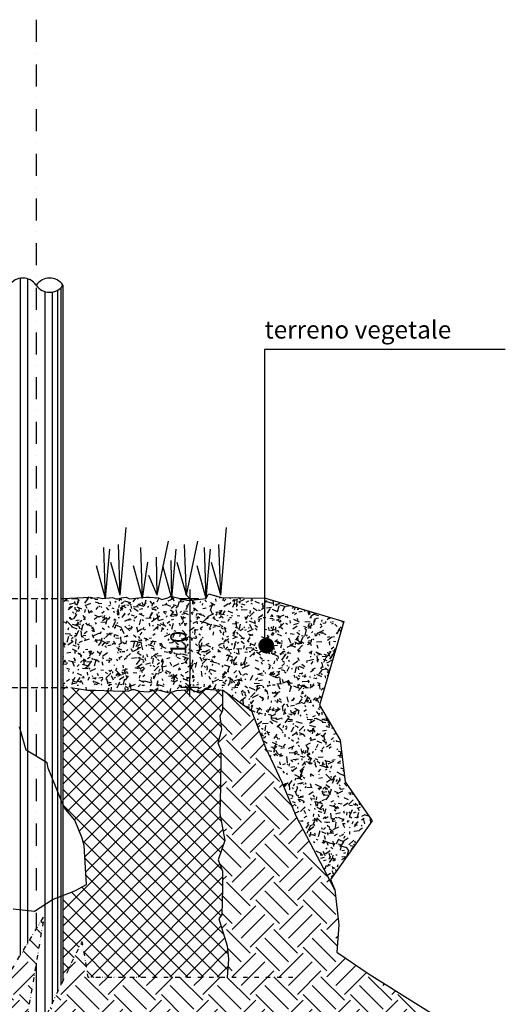
# Model space of a CAD drawing. Extents: x 1445846 to 1452146, y 4980668 to 4986608.
# Drawn here: x 1450195 to 1450739, y 4981645 to 4982749 of the extents above; entities that cross this region are included whole.
import ezdxf

# ---------------------------------------------------------------- set-up
doc = ezdxf.new("R2010")
doc.units = 0
doc.header["$MEASUREMENT"] = 0
for name, pattern in [('CACHE', [0.375, 0.25, -0.125]), ('DASHDOT', [1, 0.5, -0.25, 0, -0.25]), ('DIVIDE', [1.25, 0.5, -0.25, 0, -0.25, 0, -0.25])]:
    doc.linetypes.add(name, pattern=pattern)
doc.layers.get('0').update_dxf_attribs({"linetype": 'CONTINUOUS'})
doc.layers.get('Defpoints').update_dxf_attribs({"linetype": 'CONTINUOUS'})
for name, color, linetype in [('-Retini', 8, 'CONTINUOUS'), ('COSTRUZIONE', 1, 'CONTINUOUS'), ('MURI', 3, 'CONTINUOUS'), ('PROFILI', 3, 'CONTINUOUS'), ('QUOTE-EST', 1, 'CONTINUOUS'), ('RETINI', 1, 'CONTINUOUS'), ('SEZIONE', 3, 'CONTINUOUS'), ('testi', 6, 'CONTINUOUS')]:
    doc.layers.add(name, color=color, linetype=linetype)
doc.layers.add('TT', color=7, linetype='CONTINUOUS', lineweight=15)
doc.styles.add('ROMAND', font='romand.shx')
doc.styles.add('ROMANS', font='ROMANS', dxfattribs={"width": 0.7})
doc.dimstyles.new('QUOTE al 10', dxfattribs={"dimscale": 0.5, "dimtxt": 36, "dimasz": 20, "dimexe": 7.5, "dimexo": 7.5, "dimgap": 8, "dimtad": 1, "dimdec": 0, "dimlfac": 0.1, "dimdsep": 46, "dimtxsty": 'ROMANS', "dimblk": 'LIN', "dimcen": 0, "dimse1": 1, "dimse2": 1, "dimclrd": 256, "dimclrt": 256, "dimadec": 0, "dimazin": 0, "dimtfac": 1, "dimtdec": 0, "dimtmove": 0, "dimatfit": 0, "dimldrblk": 'LIN', "dimfxl": 0, "dimtolj": 1, "dimtzin": 0, "dimarcsym": 0})

# ---------------------------------------------------------------- blocks, each defined once
blk = doc.blocks.new('LIN')
at = {"color": 1}
for p, q in [((1, 0), (-1, 0)), ((0, 1), (0, -1))]:
    blk.add_line(p, q, dxfattribs=at)
at = {"color": 3}
blk.add_line((-0.5, -0.5), (0.5, 0.5), dxfattribs=at)
blk = doc.blocks.new('*D28')
at = {"layer": 'Defpoints', "color": 0}
for p in [(1450377.5, 4982099.8), (1450373.7, 4981999.8), (1450385.4, 4981999.8)]:
    blk.add_point(p, dxfattribs=at)
at = {"layer": 'QUOTE-EST', "lineweight": -2}
blk.add_line((1450385.4, 4982089.8), (1450385.4, 4982009.8), dxfattribs=at)
at = {"layer": 'QUOTE-EST', "lineweight": -2, "xscale": 10, "yscale": 10, "zscale": 10}
for p, rotation in [((1450385.4, 4982099.8), 90), ((1450385.4, 4981999.8), 270)]:
    blk.add_blockref('LIN', p, dxfattribs=dict(at, rotation=rotation))
at = {"layer": 'QUOTE-EST', "insert": (1450372.4, 4982049.8), "char_height": 18, "attachment_point": 5, "rotation": 90, "style": 'ROMANS'}
blk.add_mtext('\\A1;10', dxfattribs=at)

msp = doc.modelspace()

# ---------------------------------------------------------------- hatches: boundary and pattern name
at = {"layer": '-Retini', "ltscale": 50}
h = msp.add_hatch(dxfattribs=at)
h.set_pattern_fill('211', color=256, scale=50, style=0, pattern_type=2)
h.set_pattern_definition([(180, (1459051.84, 4987397.974), (-22, 38), [2, -33.5, 1.5, -14.5, 3, -35.5]), (175, (1459074.34, 4987415.974), (-19.68772, 38.86379), [4, -33.5, 3, -14.5, 6, -35.5]), (170, (1459061.34, 4987418.474), (-13.44602, 47.55738), [3.5, -8.5, 4.5, -26.5, 2.5, -33]), (165, (1459070.34, 4987422.974), (-11.25116, 44.94342), [7, -8.5, 7.5, -26.5, 5.5, -33]), (160, (1459066.34, 4987402.474), (-22.24516, 36.829376), [4, -27.5, 3.5, -20.5, 2.5, -16]), (155, (1459059.34, 4987395.474), (-24.930785, 36.45142), [5.5, -27.5, 7, -20.5, 6, -16]), (150, (1459051.84, 4987399.474), (3.66154, 42.34198), [2.5, -16.5, 2, -24.5, 1.5, -32.5]), (145, (1459074.34, 4987381.474), (-3.7206, 49.60501), [5.5, -16.5, 4, -24.5, 3, -32.5]), (140, (1459065.84, 4987410.474), (-5.63932, 36.061726), [2, -22, 1.5, -14, 4, -25.5]), (135, (1459065.84, 4987392.474), (10.25305, 49.14392), [4, -22, 3, -14, 7.5, -25.5]), (130, (1459058.34, 4987392.474), (13.37464, 39.28892), [1, -18.5, 2.5, -30.5, 3, -15.5]), (120, (1459056.84, 4987395.974), (16.57884, 37.28461), [2.5, -20.5, 1, -24, 2, -18.5]), (115, (1459074.84, 4987395.974), (12.15819, 52.01133), [5.5, -20.5, 2, -24, 4, -18.5]), (110, (1459062.34, 4987389.974), (18.31538, 35.93114), [1.5, -9.5, 3, -16, 2, -22]), (105, (1459080.34, 4987385.474), (38.76395, 38.85686), [3, -9.5, 6, -16, 4, -22]), (100, (1459059.84, 4987419.474), (34.76089, 27.45324), [3.5, -22, 1.5, -26, 3, -24.5]), (95, (1459055.34, 4987383.474), (41.5042, 24.71136), [7, -22, 3, -26, 6, -24.5]), (90, (1459056.84, 4987397.974), (44, 18.5), [3, -15.5, 2, -30.5, 1, -31]), (85, (1459074.84, 4987415.974), (47.01375, 32.52625), [6, -15.5, 2, -30.5, 2, -31]), (80, (1459064.84, 4987413.474), (41.32858, 24.19088), [3.5, -19.5, 3, -16, 3.5, -36.5]), (75, (1459055.84, 4987422.474), (43.27968, 20.4968), [7, -19.5, 6, -16, 7, -36.5]), (70, (1459068.34, 4987384.974), (40.07339, 13.61519), [4, -13, 2, -26.5, 3, -29]), (65, (1459041.34, 4987384.974), (41.10754, 10.07075), [7.5, -13, 4, -26.5, 6, -29]), (60, (1459081.84, 4987390.974), (47.77499, 4.74871), [2.5, -33.5, 3, -15.5, 3.5, -20.5]), (55, (1459077.34, 4987395.474), (54.27435, 1.67187), [5.5, -33.5, 6, -15.5, 7, -20.5]), (50, (1459070.84, 4987379.974), (46.51796, 11.87768), [1.5, -11, 2, -21.5, 4, -28]), (45, (1459066.34, 4987384.474), (53.74012, 7.77817), [3, -11, 4, -21.5, 7.5, -28]), (40, (1459085.84, 4987419.974), (36.76614, -5.70095), [3, -18, 3.5, -15.5, 2, -21]), (35, (1459065.84, 4987388.474), (38.71046, -12.56982), [6, -18, 7, -15.5, 4, -21]), (30, (1459044.34, 4987376.974), (34.1375, -20.12788), [2, -14, 4, -31, 3.5, -28.5]), (25, (1459048.84, 4987404.474), (44.48849, -17.32122), [4, -14, 7.5, -31, 7, -28.5]), (20, (1459077.34, 4987404.974), (39.65018, -27.07145), [3, -21, 2.5, -19, 2, -30.5]), (15, (1459081.84, 4987386.974), (42.65122, -33.60615), [6, -21, 5.5, -19, 4, -30.5]), (10, (1459074.34, 4987392.974), (35.94067, -28.18719), [4.5, -16.5, 3, -22.5, 4, -22]), (5, (1459051.84, 4987415.474), (34.13164, -40.17812), [5.5, -16.5, 6, -22.5, 6.5, -22])])
h.paths.add_polyline_path([(1450243.07, 4982099.842), (1450273.784, 4982101.425), (1450278.183, 4982100.242), (1450282.752, 4982100.918), (1450287.489, 4982099.904), (1450290.829, 4982100.194), (1450290.927, 4982099.842), (1450290.959, 4982100.205), (1450295.273, 4982100.58), (1450298.656, 4982100.749), (1450302.21, 4982099.566), (1450304.917, 4982099.228), (1450308.639, 4982100.58), (1450313.771, 4982101.262), (1450317.662, 4982099.572), (1450327.983, 4982100.417), (1450332.125, 4982100.839), (1450332.404, 4982099.842), (1450332.556, 4982100.883), (1450336.274, 4982101.262), (1450339.489, 4982101.262), (1450350.025, 4982100.594), (1450354.086, 4982098.735), (1450360.515, 4982100.594), (1450364.069, 4982102.285), (1450364.611, 4982102.15), (1450365.256, 4982099.842), (1450365.44, 4982101.945), (1450383.548, 4982097.453), (1450403.738, 4982099.842), (1450406.39, 4982105.061), (1450420.926, 4982100.911), (1450469.091, 4982100.234), (1450469.091, 4982050.86, 0.28182429), (1450466.705, 4982046.964, 1), (1450475.455, 4982046.964, 0.56027625), (1450469.091, 4982050.86), (1450469.091, 4982100.234), (1450470.071, 4982100.22), (1450558.108, 4982074.159), (1450530.637, 4981980.061), (1450553.804, 4981940.713), (1450559.62, 4981894.228), (1450589.879, 4981850.256), (1450542.27, 4981783.664), (1450504.882, 4981854.733), (1450488.904, 4981893.501), (1450470.643, 4981932.27), (1450454.665, 4981973.319), (1450421.851, 4981997.078), (1450401.909, 4981998.058), (1450395.697, 4981994.138), (1450386.543, 4981997.731), (1450370.523, 4981996.751), (1450362.023, 4981994.138), (1450352.542, 4981996.425), (1450347.965, 4981997.731), (1450338.484, 4981995.118), (1450329.003, 4981995.771), (1450321.662, 4981998.087), (1450316.253, 4981995.771), (1450299.253, 4981996.098), (1450279.637, 4981997.078), (1450270.483, 4981997.078), (1450252.07, 4981999.842), (1450243.07, 4981999.842)])
h.paths.add_polyline_path([(1450387.662, 4982032.056), (1450387.662, 4982067.627), (1450360.662, 4982067.627), (1450360.662, 4982032.056)], flags=24)
at = {"layer": '-Retini', "linetype": 'Continuous'}
h = msp.add_hatch(dxfattribs=at)
h.set_pattern_fill('ANSI37', color=256, scale=100, style=0)
h.set_pattern_definition([(45, (-53643.262, 23593.92), (-8.838834765, 8.838834765), []), (135, (-53643.262, 23593.92), (-8.838834765, -8.838834765), [])])
h.paths.add_polyline_path([(1450422.098, 4981774.686), (1450422.098, 4981793.931), (1450417.073, 4981806.482), (1450424.611, 4981828.238), (1450418.895, 4981859.842), (1450419.114, 4981859.842), (1450419.619, 4981889.079), (1450420.186, 4981924.007), (1450420.186, 4981929.794), (1450416.876, 4981938.062), (1450418.531, 4981944.263), (1450421.013, 4981952.944), (1450419.772, 4981961.625), (1450418.944, 4981968.239), (1450421.841, 4981973.613), (1450421.851, 4981997.078), (1450401.909, 4981998.058), (1450395.697, 4981994.138), (1450386.543, 4981997.731), (1450370.523, 4981996.751), (1450362.023, 4981994.138), (1450352.542, 4981996.425), (1450347.965, 4981997.731), (1450338.484, 4981995.118), (1450329.003, 4981995.771), (1450322.792, 4981997.731), (1450320.83, 4981997.731), (1450316.253, 4981995.771), (1450299.253, 4981996.098), (1450279.637, 4981997.078), (1450270.483, 4981997.078), (1450252.07, 4981999.842), (1450243.07, 4981999.842), (1450243.07, 4981868.894), (1450244.445, 4981865.506), (1450256.329, 4981851.257), (1450264.648, 4981831.072), (1450267.025, 4981822.761), (1450269.402, 4981778.829), (1450256.329, 4981771.705), (1450243.07, 4981766.658), (1450243.07, 4981670.662), (1450264.42, 4981715.098), (1450271.007, 4981675.191), (1450427.218, 4981675.191), (1450428.798, 4981695.194), (1450427.123, 4981710.256), (1450417.911, 4981740.379), (1450421.261, 4981745.399)])
h.paths.add_polyline_path([(1450183.07, 4981749.993), (1450167.196, 4981744.396), (1450150.558, 4981744.396), (1450142.239, 4981744.396), (1450129.166, 4981746.771), (1450097.079, 4981747.958), (1450086.383, 4981747.958), (1450070.933, 4981749.145), (1450066.179, 4981769.33), (1450043.599, 4981774.08), (1450029.338, 4981776.454), (1450021.243, 4981779.395), (1450020.735, 4981775.504), (1450010.135, 4981749.029), (1450008.016, 4981723.613), (1450005.896, 4981688.666), (1450005.536, 4981676.701), (1450181.485, 4981676.701), (1450183.07, 4981679.314)])
h = msp.add_hatch(dxfattribs=at)
h.set_pattern_fill('EARTH', color=256, scale=150, angle=45, style=0)
h.paths.add_polyline_path([(1450571.845, 4981374.055), (1450579.017, 4981417.043), (1450574.548, 4981432.987), (1450673.335, 4981430.185), (1450690.185, 4981613.263), (1450586.309, 4981678.258), (1450550.219, 4981703.047), (1450552.208, 4981733.739), (1450547.831, 4981773.093), (1450504.882, 4981854.733), (1450488.904, 4981893.501), (1450470.643, 4981932.27), (1450454.665, 4981973.319), (1450421.851, 4981997.078), (1450421.841, 4981973.613), (1450418.944, 4981968.239), (1450419.772, 4981961.625), (1450421.013, 4981952.944), (1450418.531, 4981944.263), (1450416.876, 4981938.062), (1450420.186, 4981929.794), (1450420.186, 4981924.007), (1450419.619, 4981889.079), (1450419.095, 4981858.735), (1450424.611, 4981828.238), (1450417.073, 4981806.482), (1450422.098, 4981793.931), (1450422.098, 4981774.686), (1450421.261, 4981745.399), (1450417.911, 4981740.379), (1450427.123, 4981710.256), (1450428.798, 4981695.194), (1450427.218, 4981675.191), (1450271.007, 4981675.191), (1450264.42, 4981715.098), (1450191.599, 4981563.531), (1450221.941, 4981743.391), (1450181.485, 4981676.701), (1450005.536, 4981676.701), (1450005.896, 4981688.666), (1450008.016, 4981723.613), (1450010.135, 4981749.029), (1450020.735, 4981775.504), (1450021.243, 4981779.395), (1450016.265, 4981781.204), (1450017.862, 4981809.642), (1450014.146, 4981829.687), (1450012.66, 4981841.565), (1450020.463, 4981849.361), (1450020.429, 4981849.842), (1449830.301, 4981849.842), (1449830.301, 4981763.684), (1449851.185, 4981731.35), (1449767.038, 4981630.035), (1449803.717, 4981548.121), (1449754.092, 4981440.34), (1449827.451, 4981358.426), (1449782.141, 4981261.423), (1449823.136, 4981151.486), (1449931.016, 4981123.463), (1449996.656, 4981070.485), (1450087.775, 4981074.126), (1450124.219, 4981058.795), (1450186.04, 4981064.972), (1450221.797, 4981069.437), (1450256.871, 4981068.269), (1450313.898, 4981035.984), (1450413.309, 4981049.683), (1450429.826, 4981057.299), (1450535.579, 4981057.299), (1450589.255, 4981191.368), (1450584.932, 4981196.865), (1450595.893, 4981209.641), (1450574.497, 4981252.392), (1450582.527, 4981300.528), (1450578.898, 4981358.554)])

# ---------------------------------------------------------------- linework, layer by layer
at = {"layer": '-Retini', "ltscale": 50}
for p, q in [((1450195.286, 4982458.937), (1450195.286, 4981699.451)), ((1450203.489, 4982458.324), (1450203.489, 4981712.974)), ((1450222.651, 4982444.105), (1450222.651, 4981628.161)), ((1450230.854, 4982443.492), (1450230.854, 4981645.236)), ((1450237.068, 4982445.666), (1450237.068, 4981658.169)), ((1450240.876, 4982448.569), (1450240.876, 4981666.096))]:
    msp.add_line(p, q, dxfattribs=at)
for points in [[(1450243.07, 4982099.842), (1450273.784, 4982101.425), (1450278.183, 4982100.242), (1450282.752, 4982100.918), (1450287.489, 4982099.904), (1450295.273, 4982100.58), (1450298.656, 4982100.749), (1450302.21, 4982099.566), (1450304.917, 4982099.228), (1450308.639, 4982100.58), (1450313.771, 4982101.262), (1450317.662, 4982099.572), (1450327.983, 4982100.417), (1450336.274, 4982101.262), (1450339.489, 4982101.262), (1450350.025, 4982100.594), (1450354.086, 4982098.735), (1450360.515, 4982100.594), (1450364.069, 4982102.285), (1450383.548, 4982097.453), (1450403.738, 4982099.842), (1450406.39, 4982105.061), (1450420.926, 4982100.911), (1450470.071, 4982100.22)], [(1450470.071, 4982100.22), (1450558.108, 4982074.159), (1450530.637, 4981980.061), (1450553.804, 4981940.713), (1450559.62, 4981894.228), (1450589.879, 4981850.256), (1450542.912, 4981784.561), (1450547.831, 4981773.093), (1450552.208, 4981733.739), (1450550.219, 4981703.047), (1450586.309, 4981678.258), (1450690.185, 4981613.263)], [(1450547.831, 4981773.093), (1450504.882, 4981854.733), (1450488.904, 4981893.501), (1450470.643, 4981932.27), (1450454.665, 4981973.319), (1450421.851, 4981997.078)], [(1450187.4, 4981751.52), (1450211.169, 4981749.145), (1450231.372, 4981762.206), (1450256.329, 4981771.705), (1450269.402, 4981778.829), (1450267.025, 4981822.761), (1450264.648, 4981831.072), (1450256.329, 4981851.257), (1450244.445, 4981865.506), (1450226.618, 4981909.438), (1450225.43, 4981915.374), (1450201.661, 4981929.623), (1450194.531, 4981955.744)]]:
    msp.add_lwpolyline(points, dxfattribs=at)
at = {"layer": 'COSTRUZIONE'}
for p, q in [((1450469.091, 4982379.098), (1450469.091, 4982047.395)), ((1450739.004, 4982379.098), (1450469.091, 4982379.098))]:
    msp.add_line(p, q, dxfattribs=at)
at = {"layer": 'MURI', "linetype": 'CACHE', "ltscale": 30}
for p, q in [((1450083.728, 4982099.842), (1450260.292, 4982099.842)), ((1450083.728, 4981999.842), (1450252.07, 4981999.842))]:
    msp.add_line(p, q, dxfattribs=at)
at = {"layer": 'MURI', "ltscale": 20}
msp.add_lwpolyline([(1450252.07, 4981999.842), (1450270.483, 4981997.078), (1450279.637, 4981997.078), (1450299.253, 4981996.098), (1450316.253, 4981995.771), (1450320.83, 4981997.731), (1450322.792, 4981997.731), (1450329.003, 4981995.771), (1450338.484, 4981995.118), (1450347.965, 4981997.731), (1450352.542, 4981996.425), (1450362.023, 4981994.138), (1450370.523, 4981996.751), (1450386.543, 4981997.731), (1450395.697, 4981994.138), (1450401.909, 4981998.058), (1450421.851, 4981997.078), (1450421.841, 4981973.613), (1450418.944, 4981968.239), (1450419.772, 4981961.625), (1450421.013, 4981952.944), (1450418.531, 4981944.263), (1450416.876, 4981938.062), (1450420.186, 4981929.794), (1450420.186, 4981924.007), (1450419.619, 4981889.079), (1450419.095, 4981858.735), (1450424.611, 4981828.238), (1450417.073, 4981806.482), (1450422.098, 4981793.931), (1450422.098, 4981774.686), (1450421.261, 4981745.399), (1450417.911, 4981740.379), (1450427.123, 4981710.256), (1450428.798, 4981695.194), (1450427.218, 4981675.191)], dxfattribs=at)
at = {"layer": 'MURI', "ltscale": 0.5}
for centre, start, end in [((1450198.07, 4982441.01), 34.227898, 145.772102), ((1450228.07, 4982441.01), 34.227898, 145.772102), ((1450228.07, 4982461.419), 214.227898, 325.772102)]:
    msp.add_arc(centre, 18.142, start, end, dxfattribs=at)
at = {"layer": 'PROFILI', "ltscale": 0.5}
msp.add_line((1450243.07, 4982451.215), (1450243.07, 4981670.662), dxfattribs=at)
at = {"layer": 'RETINI'}
for p, q in [((1450307.121, 4982103.354), (1450313.784, 4982179.412)), ((1450419.931, 4982103.354), (1450426.594, 4982179.412)), ((1450290.927, 4982099.842), (1450289.011, 4982156.847)), ((1450290.927, 4982099.842), (1450295.757, 4982154.978)), ((1450307.121, 4982103.354), (1450305.205, 4982160.359)), ((1450332.404, 4982099.842), (1450330.487, 4982156.847)), ((1450348.597, 4982103.354), (1450361.418, 4982164.064)), ((1450365.256, 4982099.842), (1450370.085, 4982154.978)), ((1450381.449, 4982103.354), (1450379.533, 4982160.359)), ((1450381.449, 4982103.354), (1450394.27, 4982164.064)), ((1450403.738, 4982099.842), (1450401.821, 4982156.847)), ((1450403.738, 4982099.842), (1450408.567, 4982154.978)), ((1450419.931, 4982103.354), (1450418.015, 4982160.359)), ((1450348.597, 4982103.354), (1450347.824, 4982145.987)), ((1450290.927, 4982099.842), (1450280.669, 4982136.603)), ((1450307.121, 4982103.354), (1450296.863, 4982140.115)), ((1450332.404, 4982099.842), (1450322.146, 4982136.603)), ((1450332.404, 4982099.842), (1450338.377, 4982140.606)), ((1450365.256, 4982099.842), (1450354.997, 4982136.603)), ((1450365.256, 4982099.842), (1450364.482, 4982142.475)), ((1450381.449, 4982103.354), (1450371.191, 4982140.115)), ((1450403.738, 4982099.842), (1450393.479, 4982136.603)), ((1450419.931, 4982103.354), (1450409.673, 4982140.115)), ((1450348.597, 4982103.354), (1450339.482, 4982125.743))]:
    msp.add_line(p, q, dxfattribs=at)
at = {"layer": 'RETINI', "linetype": 'DIVIDE', "ltscale": 10, "flags": 128}
msp.add_lwpolyline([(1449961, 4981676.701), (1450181.485, 4981676.701), (1450221.941, 4981743.391), (1450191.599, 4981563.531), (1450264.42, 4981715.098), (1450271.007, 4981675.191), (1450507.261, 4981675.191)], dxfattribs=at)
at = {"layer": 'SEZIONE', "linetype": 'DASHDOT', "ltscale": 50}
msp.add_line((1450213.07, 4982749.032), (1450213.07, 4981728.768), dxfattribs=at)
at = {"layer": 'SEZIONE', "color": 3, "ltscale": 30}
msp.add_line((1450213.07, 4981690.806), (1450213.07, 4981608.22), dxfattribs=at)
at = {"layer": 'testi', "const_width": 8.75}
msp.add_lwpolyline([(1450475.455, 4982046.964, -1), (1450466.705, 4982046.964, -1)], format="xyb", close=True, dxfattribs=at)

# ---------------------------------------------------------------- texts
at = {"layer": 'TT', "color": 2, "insert": (1450469.091, 4982411.361), "char_height": 20, "width": 527.39688, "attachment_point": 1, "style": 'ROMAND'}
msp.add_mtext('terreno vegetale', dxfattribs=at)

# ---------------------------------------------------------------- dimensions: what is measured, and where the dimension line sits
at = {"layer": 'QUOTE-EST', "ltscale": 0.5}
dim = msp.add_linear_dim(base=(1450385.383, 4981999.842), p1=(1450377.484, 4982099.842), p2=(1450373.742, 4981999.842), angle=90, dimstyle='QUOTE al 10', dxfattribs=at)
dim.commit()
dim.dimension.update_dxf_attribs({"geometry": '*D28', "text_midpoint": (1450372.383, 4982049.842)})

doc.saveas('drawing.dxf')
